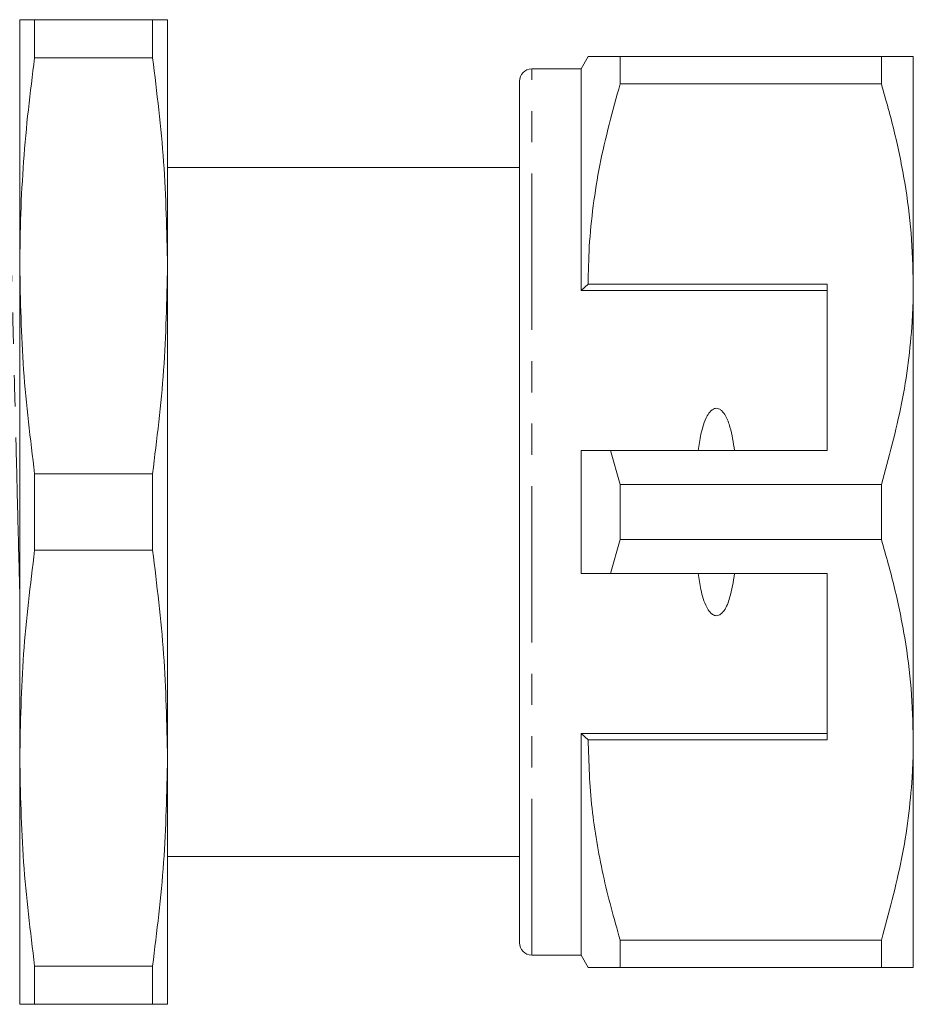
# Model space of a CAD drawing. Units: millimetres. Extents: x 132 to 275, y 68 to 261.
# Drawn here: x 238 to 275, y 106 to 146 of the extents above; entities that cross this region are included whole.
import ezdxf

# ---------------------------------------------------------------- set-up
doc = ezdxf.new("R2010")
doc.units = ezdxf.units.MM
doc.linetypes.add('PHANTOM', pattern=[12.7, 6.35, -1.27, 1.27, -1.27, 1.27, -1.27])

msp = doc.modelspace()

# ---------------------------------------------------------------- linework, layer by layer
at = {"color": 7, "linetype": 'Continuous', "lineweight": 15}
for p, q in [((238.227, 135.822), (238.227, 145.822)), ((238.83, 144.266), (238.83, 145.822)), ((238.83, 145.822), (243.624, 145.822)), ((243.624, 144.266), (243.624, 145.822)), ((244.227, 135.822), (244.227, 145.822)), ((243.624, 144.266), (238.83, 144.266)), ((261.315, 144.322), (261.027, 143.822)), ((262.615, 143.211), (262.615, 144.322)), ((273.228, 144.322), (262.615, 144.322)), ((273.228, 144.322), (273.228, 143.211)), ((274.527, 135.072), (274.527, 144.322)), ((261.027, 143.822), (259.027, 143.822)), ((261.027, 134.822), (261.027, 143.822)), ((258.527, 108.322), (258.527, 143.322)), ((262.615, 143.211), (273.228, 143.211)), ((238.227, 142.397), (238.224, 142.397)), ((258.527, 139.822), (244.227, 139.822)), ((238.227, 115.822), (238.227, 135.822)), ((244.227, 115.822), (244.227, 135.822)), ((261.315, 135.072), (261.027, 134.822)), ((271.027, 134.822), (261.027, 134.822)), ((271.027, 135.072), (261.315, 135.072)), ((271.027, 135.072), (271.027, 128.322)), ((274.527, 116.572), (274.527, 135.072)), ((261.027, 123.322), (261.027, 128.322)), ((262.615, 126.934), (262.225, 128.322)), ((262.225, 128.322), (271.027, 128.322)), ((238.83, 124.266), (238.83, 127.378)), ((238.83, 127.378), (243.624, 127.378)), ((243.624, 124.266), (243.624, 127.378)), ((262.615, 124.711), (262.615, 126.934)), ((273.228, 126.934), (262.615, 126.934)), ((273.228, 126.934), (273.228, 124.711)), ((262.225, 123.322), (262.615, 124.711)), ((262.615, 124.711), (273.228, 124.711)), ((243.624, 124.266), (238.83, 124.266)), ((271.027, 123.322), (262.225, 123.322)), ((271.027, 116.572), (271.027, 123.322)), ((271.027, 116.822), (261.027, 116.822)), ((261.027, 107.822), (261.027, 116.822)), ((261.027, 116.822), (261.315, 116.572)), ((261.315, 116.572), (271.027, 116.572)), ((274.527, 107.322), (274.527, 116.572)), ((238.227, 105.822), (238.227, 115.822)), ((244.227, 105.822), (244.227, 115.822)), ((244.227, 111.822), (258.527, 111.822)), ((273.228, 108.434), (262.615, 108.434)), ((262.615, 107.322), (262.615, 108.434)), ((273.228, 108.434), (273.228, 107.322)), ((259.027, 107.822), (261.027, 107.822)), ((261.027, 107.822), (261.315, 107.322)), ((238.83, 107.378), (243.624, 107.378)), ((238.83, 105.822), (238.83, 107.378)), ((243.624, 105.822), (243.624, 107.378)), ((262.615, 107.322), (273.228, 107.322)), ((243.624, 105.822), (238.83, 105.822))]:
    msp.add_line(p, q, dxfattribs=at)
at = {"color": 8, "linetype": 'PHANTOM', "lineweight": 0}
msp.add_line((259.027, 107.822), (259.027, 143.822), dxfattribs=at)
at = {"color": 7, "linetype": 'Continuous', "lineweight": 15}
for centre, start, end in [((259.027, 143.322), 90, 180), ((259.027, 108.322), 180, 270)]:
    msp.add_arc(centre, 0.5, start, end, dxfattribs=at)
for points, knots in [([(238.227, 145.822), (238.255, 145.822), (238.312, 145.822), (238.657, 145.822), (238.83, 145.822)], [0, 0, 0, 0, 0.4990876, 1, 1, 1, 1]), ([(243.624, 145.822), (243.796, 145.822), (244.141, 145.822), (244.198, 145.822), (244.227, 145.822)], [0, 0, 0, 0, 0.499186, 1, 1, 1, 1]), ([(238.83, 144.266), (238.74, 143.566), (238.561, 142.166), (238.374, 140.058), (238.25, 137.942), (238.234, 136.529), (238.227, 135.822)], [0, 0, 0, 0, 0.249503, 0.499176, 0.749463, 1, 1, 1, 1]), ([(244.227, 135.822), (244.198, 137.231), (244.142, 140.053), (243.797, 142.86), (243.624, 144.266)], [0, 0, 0, 0, 0.499088, 1, 1, 1, 1]), ([(262.615, 144.322), (262.482, 144.322), (262.217, 144.322), (261.892, 144.322), (261.626, 144.322), (261.407, 144.322), (261.286, 144.322), (261.322, 144.322), (261.326, 144.322)], [0, 0, 0, 0, 0.171366, 0.342957, 0.515371, 0.688131, 0.97113, 1, 1, 1, 1]), ([(274.527, 144.322), (274.491, 144.322), (274.423, 144.322), (273.944, 144.322), (273.467, 144.322), (273.228, 144.322)], [0, 0, 0, 0, 0.35914, 0.67859, 1, 1, 1, 1]), ([(261.315, 135.072), (261.325, 135.583), (261.345, 136.649), (261.51, 138.266), (261.862, 140.482), (262.313, 142.117), (262.615, 143.211)], [0, 0, 0, 0, 0.186032, 0.388136, 0.590878, 1, 1, 1, 1]), ([(273.228, 143.211), (273.416, 142.55), (273.794, 141.228), (274.2, 139.204), (274.475, 137.15), (274.509, 135.766), (274.527, 135.072)], [0, 0, 0, 0, 0.24768, 0.496103, 0.747414, 1, 1, 1, 1]), ([(238.227, 135.822), (238.255, 134.414), (238.312, 131.591), (238.657, 128.784), (238.83, 127.378)], [0, 0, 0, 0, 0.499088, 1, 1, 1, 1]), ([(243.624, 127.378), (243.796, 128.78), (244.141, 131.587), (244.198, 134.409), (244.227, 135.822)], [0, 0, 0, 0, 0.499186, 1, 1, 1, 1]), ([(274.527, 135.072), (274.524, 134.817), (274.52, 134.306), (274.439, 132.685), (274.126, 130.202), (273.528, 128.027), (273.228, 126.934)], [0, 0, 0, 0, 0.093025, 0.18612, 0.590844, 1, 1, 1, 1]), ([(267.265, 128.322), (267.217, 128.643), (267.143, 129.127), (266.949, 129.663), (266.79, 129.9), (266.67, 129.999), (266.575, 130.037), (266.483, 130.036), (266.391, 130.003), (266.269, 129.908), (266.05, 129.58), (265.894, 129.025), (265.821, 128.541), (265.788, 128.322)], [0, 0, 0, 0, 0.247315, 0.372814, 0.435754, 0.463077, 0.490685, 0.510872, 0.531003, 0.563706, 0.626328, 0.830614, 1, 1, 1, 1]), ([(261.027, 128.322), (261.282, 128.322), (261.681, 128.322), (262.081, 128.322), (262.225, 128.322)], [0, 0, 0, 0, 0.639956, 1, 1, 1, 1]), ([(273.228, 124.711), (273.416, 124.05), (273.794, 122.728), (274.2, 120.704), (274.475, 118.65), (274.509, 117.266), (274.527, 116.572)], [0, 0, 0, 0, 0.24768, 0.496103, 0.747414, 1, 1, 1, 1]), ([(238.83, 124.266), (238.657, 122.865), (238.312, 120.058), (238.255, 117.236), (238.227, 115.822)], [0, 0, 0, 0, 0.499186, 1, 1, 1, 1]), ([(244.227, 115.822), (244.198, 117.231), (244.142, 120.053), (243.797, 122.86), (243.624, 124.266)], [0, 0, 0, 0, 0.499088, 1, 1, 1, 1]), ([(262.225, 123.322), (262.081, 123.322), (261.681, 123.322), (261.282, 123.322), (261.027, 123.322)], [0, 0, 0, 0, 0.360044, 1, 1, 1, 1]), ([(265.788, 123.322), (265.82, 123.107), (265.89, 122.638), (266.04, 122.1), (266.24, 121.774), (266.355, 121.665), (266.448, 121.617), (266.536, 121.605), (266.627, 121.624), (266.737, 121.692), (266.923, 121.915), (267.134, 122.469), (267.214, 122.988), (267.265, 123.322)], [0, 0, 0, 0, 0.166171, 0.361832, 0.424444, 0.456689, 0.482044, 0.502416, 0.522798, 0.550706, 0.59935, 0.742053, 1, 1, 1, 1]), ([(262.615, 108.434), (262.367, 109.316), (261.995, 110.64), (261.657, 112.431), (261.39, 114.256), (261.345, 115.641), (261.315, 116.572)], [0, 0, 0, 0, 0.3303478, 0.4961166, 0.6608703, 1, 1, 1, 1]), ([(274.527, 116.572), (274.524, 116.317), (274.52, 115.806), (274.439, 114.185), (274.126, 111.702), (273.528, 109.527), (273.228, 108.434)], [0, 0, 0, 0, 0.093025, 0.18612, 0.590844, 1, 1, 1, 1]), ([(238.227, 115.822), (238.255, 114.414), (238.312, 111.591), (238.657, 108.784), (238.83, 107.378)], [0, 0, 0, 0, 0.499088, 1, 1, 1, 1]), ([(243.624, 107.378), (243.796, 108.78), (244.141, 111.587), (244.198, 114.409), (244.227, 115.822)], [0, 0, 0, 0, 0.499186, 1, 1, 1, 1]), ([(261.323, 107.322), (261.32, 107.322), (261.281, 107.322), (261.404, 107.322), (261.624, 107.322), (261.889, 107.322), (262.214, 107.322), (262.481, 107.322), (262.615, 107.322)], [0, 0, 0, 0, 0.019487, 0.311861, 0.483099, 0.654696, 0.827224, 1, 1, 1, 1]), ([(273.228, 107.322), (273.466, 107.322), (273.943, 107.322), (274.422, 107.322), (274.491, 107.322), (274.527, 107.322)], [0, 0, 0, 0, 0.319567, 0.64086, 1, 1, 1, 1]), ([(238.83, 105.822), (238.74, 105.822), (238.561, 105.822), (238.374, 105.822), (238.25, 105.822), (238.234, 105.822), (238.227, 105.822)], [0, 0, 0, 0, 0.249503, 0.499176, 0.749463, 1, 1, 1, 1]), ([(244.227, 105.822), (244.219, 105.822), (244.204, 105.822), (244.08, 105.822), (243.893, 105.822), (243.714, 105.822), (243.624, 105.822)], [0, 0, 0, 0, 0.249421, 0.499097, 0.749455, 1, 1, 1, 1])]:
    msp.add_open_spline(points, degree=3, knots=knots, dxfattribs=at)
at = {"color": 8, "linetype": 'PHANTOM', "lineweight": 0}
msp.add_open_spline([(238.227, 122.497), (238.219, 122.791), (238.192, 123.877), (238.143, 125.832), (238.082, 128.274), (238.022, 130.628), (237.967, 132.821), (237.916, 134.838), (237.859, 136.661), (237.799, 138.249), (237.738, 139.535), (237.677, 140.458), (237.619, 141.03), (237.583, 141.1), (237.566, 141.134)], degree=3, knots=[0, 0, 0, 0, 0.0332738, 0.1228546, 0.2124353, 0.3008789, 0.3871326, 0.4717888, 0.5588811, 0.6478265, 0.7375354, 0.826861, 0.9146852, 1, 1, 1, 1], dxfattribs=at)

doc.saveas('drawing.dxf')
